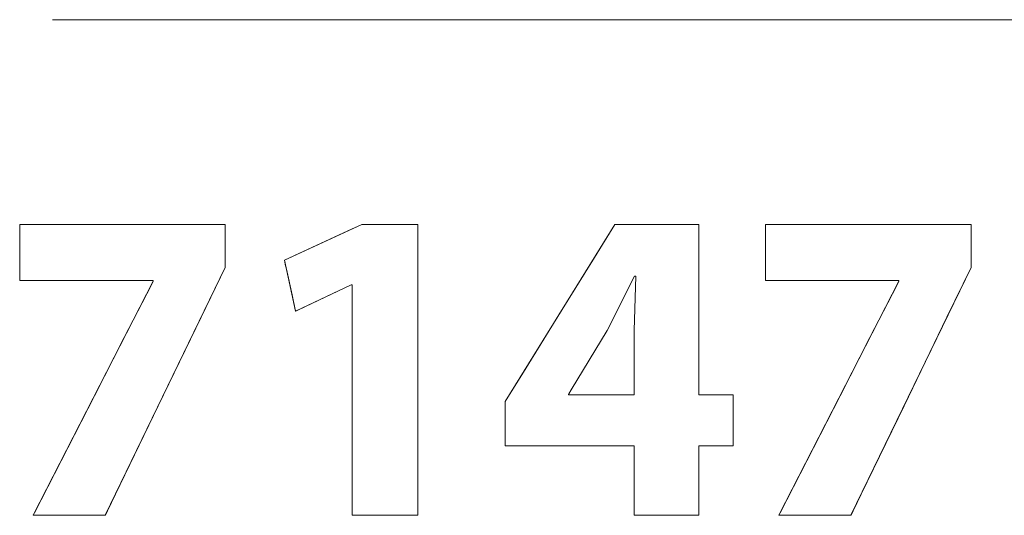
# Model space of a CAD drawing. Units: millimetres. Extents: x -137 to 137, y -127 to 127.
# Drawn here: x -100 to -93, y -16 to -13 of the extents above; entities that cross this region are included whole.
import ezdxf

# ---------------------------------------------------------------- set-up
doc = ezdxf.new("R2010")
doc.units = ezdxf.units.MM
doc.layers.add('Top$2', color=7, linetype='Continuous', true_color=0xffffff)

msp = doc.modelspace()

# ---------------------------------------------------------------- linework, layer by layer
at = {"layer": 'Top$2', "color": 7, "linetype": 'Continuous', "lineweight": 13}
for p, q in [((-100.0055, -12.8819), (-37.7945, -12.8819)), ((-100.2414, -14.7533), (-100.2414, -14.3517)), ((-100.2414, -14.3517), (-98.7664, -14.3517)), ((-98.7664, -14.3517), (-98.7664, -14.66)), ((-98.3427, -14.6087), (-97.7868, -14.3517)), ((-97.7868, -14.3517), (-97.3851, -14.3517)), ((-97.3851, -14.3517), (-97.3851, -16.4404)), ((-96.759, -15.6243), (-95.9716, -14.3517)), ((-95.9716, -14.3517), (-95.3706, -14.3517)), ((-95.3706, -14.3517), (-95.3706, -15.576)), ((-94.8922, -14.7533), (-94.8922, -14.3517)), ((-94.8922, -14.3517), (-93.4172, -14.3517)), ((-93.4172, -14.3517), (-93.4172, -14.66)), ((-98.2624, -14.9749), (-98.3427, -14.6087)), ((-98.7664, -14.66), (-99.6275, -16.4404)), ((-93.4172, -14.66), (-94.2783, -16.4404)), ((-99.2837, -14.7533), (-100.2414, -14.7533)), ((-100.145, -16.4404), (-99.2837, -14.7595)), ((-93.9345, -14.7533), (-94.8922, -14.7533)), ((-94.7958, -16.4404), (-93.9345, -14.7595)), ((-97.8638, -14.7854), (-98.2624, -14.9749)), ((-97.8574, -16.4404), (-97.8574, -14.7854)), ((-95.3706, -15.576), (-95.1232, -15.576)), ((-95.1232, -15.576), (-95.1232, -15.9423)), ((-96.759, -15.9423), (-96.759, -15.6243)), ((-95.8334, -15.9423), (-96.759, -15.9423)), ((-95.8334, -16.4404), (-95.8334, -15.9423)), ((-95.1232, -15.9423), (-95.3706, -15.9423)), ((-95.3706, -15.9423), (-95.3706, -16.4404)), ((-99.6275, -16.4404), (-100.145, -16.4404)), ((-97.3851, -16.4404), (-97.8574, -16.4404)), ((-95.3706, -16.4404), (-95.8334, -16.4404)), ((-94.2783, -16.4404), (-94.7958, -16.4404))]:
    msp.add_line(p, q, dxfattribs=at)
for points in [[(-100.0055, -12.8819), (-37.7945, -12.8819)], [(-100.0055, -12.8819), (-37.7945, -12.8819)], [(-95.8334, -15.576), (-95.8334, -15.3445), (-95.8334, -15.113), (-95.8205, -14.7244), (-95.8205, -14.7244), (-95.8205, -14.7244), (-95.8253, -14.7244), (-95.8287, -14.7244), (-95.8301, -14.7244), (-95.8302, -14.7244), (-95.8302, -14.7244), (-95.8302, -14.7244), (-96.0262, -15.113), (-96.2845, -15.5395), (-96.3015, -15.5676), (-96.3026, -15.5694), (-96.3027, -15.5695), (-96.3027, -15.5695), (-96.3028, -15.5698), (-96.3042, -15.5728), (-96.3056, -15.5758), (-96.3057, -15.576), (-96.3057, -15.576), (-96.3058, -15.576), (-96.3058, -15.576), (-96.3057, -15.576), (-96.3038, -15.576), (-96.2748, -15.576), (-96.0147, -15.576), (-95.8481, -15.576), (-95.8344, -15.576), (-95.8335, -15.576), (-95.8334, -15.576)], [(-95.8334, -15.576), (-95.8334, -15.3445), (-95.8334, -15.113), (-95.8205, -14.7244), (-95.8205, -14.7244), (-95.8205, -14.7244), (-95.8253, -14.7244), (-95.8287, -14.7244), (-95.8301, -14.7244), (-95.8302, -14.7244), (-95.8302, -14.7244), (-95.8302, -14.7244), (-96.0262, -15.113), (-96.2845, -15.5395), (-96.3015, -15.5676), (-96.3026, -15.5694), (-96.3027, -15.5695), (-96.3027, -15.5695), (-96.3028, -15.5698), (-96.3042, -15.5728), (-96.3056, -15.5758), (-96.3057, -15.576), (-96.3057, -15.576), (-96.3058, -15.576), (-96.3058, -15.576), (-96.3057, -15.576), (-96.3038, -15.576), (-96.2748, -15.576), (-96.0147, -15.576), (-95.8481, -15.576), (-95.8344, -15.576), (-95.8335, -15.576), (-95.8334, -15.576)], [(-95.8334, -15.576), (-95.8334, -15.3445), (-95.8334, -15.113), (-95.8205, -14.7244), (-95.8205, -14.7244), (-95.8205, -14.7244), (-95.8253, -14.7244), (-95.8287, -14.7244), (-95.8301, -14.7244), (-95.8302, -14.7244), (-95.8302, -14.7244), (-95.8302, -14.7244), (-96.0262, -15.113), (-96.2845, -15.5395), (-96.3015, -15.5676), (-96.3026, -15.5694), (-96.3027, -15.5695), (-96.3027, -15.5695), (-96.3028, -15.5698), (-96.3042, -15.5728), (-96.3056, -15.5758), (-96.3057, -15.576), (-96.3057, -15.576), (-96.3058, -15.576), (-96.3058, -15.576), (-96.3057, -15.576), (-96.3038, -15.576), (-96.2748, -15.576), (-96.0147, -15.576), (-95.8481, -15.576), (-95.8344, -15.576), (-95.8335, -15.576), (-95.8334, -15.576)]]:
    msp.add_lwpolyline(points, dxfattribs=at)
for points in [[(-98.7664, -14.3517), (-98.7664, -14.66), (-98.9396, -15.0182), (-99.2471, -15.6539), (-99.5546, -16.2897), (-99.6123, -16.4089), (-99.6267, -16.4387), (-99.6275, -16.4404), (-99.6587, -16.4404), (-99.7249, -16.4404), (-99.9897, -16.4404), (-100.1221, -16.4404), (-100.1442, -16.4404), (-100.1446, -16.4404), (-100.1448, -16.4404), (-100.1449, -16.4404), (-100.1449, -16.4404), (-100.145, -16.4404), (-100.145, -16.4404), (-100.145, -16.4404), (-100.1447, -16.4399), (-100.1428, -16.4362), (-100.1353, -16.4215), (-99.7059, -15.5835), (-99.4912, -15.1645), (-99.3301, -14.8502), (-99.2899, -14.7716), (-99.2837, -14.7595), (-99.2837, -14.7566), (-99.2837, -14.7538), (-99.2837, -14.7533), (-99.2848, -14.7533), (-99.286, -14.7533), (-99.2933, -14.7533), (-99.9995, -14.7533), (-100.1319, -14.7533), (-100.2313, -14.7533), (-100.2395, -14.7533), (-100.2414, -14.7533), (-100.2414, -14.7413), (-100.2414, -14.7304), (-100.2414, -14.4656), (-100.2414, -14.3663), (-100.2414, -14.3524), (-100.2414, -14.3517), (-100.236, -14.3517), (-100.2312, -14.3517), (-100.1568, -14.3517), (-99.5609, -14.3517), (-98.7664, -14.3517)], [(-98.7664, -14.3517), (-98.7664, -14.66), (-98.9396, -15.0182), (-99.2471, -15.6539), (-99.5546, -16.2897), (-99.6123, -16.4089), (-99.6267, -16.4387), (-99.6275, -16.4404), (-99.6587, -16.4404), (-99.7249, -16.4404), (-99.9897, -16.4404), (-100.1221, -16.4404), (-100.1442, -16.4404), (-100.1446, -16.4404), (-100.1448, -16.4404), (-100.1449, -16.4404), (-100.1449, -16.4404), (-100.145, -16.4404), (-100.145, -16.4404), (-100.145, -16.4404), (-100.1447, -16.4399), (-100.1428, -16.4362), (-100.1353, -16.4215), (-99.7059, -15.5835), (-99.4912, -15.1645), (-99.3301, -14.8502), (-99.2899, -14.7716), (-99.2837, -14.7595), (-99.2837, -14.7566), (-99.2837, -14.7538), (-99.2837, -14.7533), (-99.2848, -14.7533), (-99.286, -14.7533), (-99.2933, -14.7533), (-99.9995, -14.7533), (-100.1319, -14.7533), (-100.2313, -14.7533), (-100.2395, -14.7533), (-100.2414, -14.7533), (-100.2414, -14.7413), (-100.2414, -14.7304), (-100.2414, -14.4656), (-100.2414, -14.3663), (-100.2414, -14.3524), (-100.2414, -14.3517), (-100.236, -14.3517), (-100.2312, -14.3517), (-100.1568, -14.3517), (-99.5609, -14.3517), (-98.7664, -14.3517)], [(-97.8574, -14.7854), (-97.8638, -14.7854), (-98.0502, -14.874), (-98.2424, -14.9654), (-98.2604, -14.9739), (-98.2619, -14.9746), (-98.2624, -14.9749), (-98.2624, -14.9749), (-98.2624, -14.9749), (-98.2624, -14.9749), (-98.2624, -14.9749), (-98.2624, -14.9748), (-98.2624, -14.9748), (-98.2624, -14.9747), (-98.2625, -14.9745), (-98.2626, -14.9738), (-98.2629, -14.9726), (-98.2634, -14.9705), (-98.2653, -14.9618), (-98.288, -14.8579), (-98.3285, -14.6731), (-98.3361, -14.6385), (-98.3399, -14.6212), (-98.3427, -14.6087), (-98.3382, -14.6066), (-98.2738, -14.5768), (-98.1451, -14.5173), (-97.8875, -14.3982), (-97.7868, -14.3517), (-97.4722, -14.3517), (-97.3924, -14.3517), (-97.3851, -14.3517), (-97.3851, -14.3843), (-97.3851, -14.4242), (-97.3851, -14.903), (-97.3851, -15.5413), (-97.3851, -16.2979), (-97.3851, -16.4398), (-97.3851, -16.4404), (-97.3994, -16.4404), (-97.4111, -16.4404), (-97.4377, -16.4404), (-97.4909, -16.4404), (-97.5973, -16.4404), (-97.8101, -16.4404), (-97.8367, -16.4404), (-97.8516, -16.4404), (-97.8553, -16.4404), (-97.8574, -16.4404), (-97.8574, -16.4397), (-97.8574, -16.4345), (-97.8574, -16.275), (-97.8574, -16.0622), (-97.8574, -15.6366), (-97.8574, -14.7854)], [(-97.8574, -14.7854), (-97.8638, -14.7854), (-98.0502, -14.874), (-98.2424, -14.9654), (-98.2604, -14.9739), (-98.2619, -14.9746), (-98.2624, -14.9749), (-98.2624, -14.9749), (-98.2624, -14.9749), (-98.2624, -14.9749), (-98.2624, -14.9749), (-98.2624, -14.9748), (-98.2624, -14.9748), (-98.2624, -14.9747), (-98.2625, -14.9745), (-98.2626, -14.9738), (-98.2629, -14.9726), (-98.2634, -14.9705), (-98.2653, -14.9618), (-98.288, -14.8579), (-98.3285, -14.6731), (-98.3361, -14.6385), (-98.3399, -14.6212), (-98.3427, -14.6087), (-98.3382, -14.6066), (-98.2738, -14.5768), (-98.1451, -14.5173), (-97.8875, -14.3982), (-97.7868, -14.3517), (-97.4722, -14.3517), (-97.3924, -14.3517), (-97.3851, -14.3517), (-97.3851, -14.3843), (-97.3851, -14.4242), (-97.3851, -14.903), (-97.3851, -15.5413), (-97.3851, -16.2979), (-97.3851, -16.4398), (-97.3851, -16.4404), (-97.3994, -16.4404), (-97.4111, -16.4404), (-97.4377, -16.4404), (-97.4909, -16.4404), (-97.5973, -16.4404), (-97.8101, -16.4404), (-97.8367, -16.4404), (-97.8516, -16.4404), (-97.8553, -16.4404), (-97.8574, -16.4404), (-97.8574, -16.4397), (-97.8574, -16.4345), (-97.8574, -16.275), (-97.8574, -16.0622), (-97.8574, -15.6366), (-97.8574, -14.7854)], [(-95.8334, -16.4404), (-95.8334, -16.0101), (-95.8334, -15.9496), (-95.8334, -15.9445), (-95.8334, -15.9423), (-95.835, -15.9423), (-95.8463, -15.9423), (-95.8732, -15.9423), (-96.196, -15.9423), (-96.5187, -15.9423), (-96.6397, -15.9423), (-96.7003, -15.9423), (-96.7305, -15.9423), (-96.7475, -15.9423), (-96.759, -15.9423), (-96.759, -15.9404), (-96.759, -15.8597), (-96.759, -15.6243), (-96.6281, -15.4128), (-96.3734, -15.0011), (-96.1187, -14.5894), (-95.9913, -14.3835), (-95.9716, -14.3517), (-95.9486, -14.3517), (-95.888, -14.3517), (-95.767, -14.3517), (-95.4442, -14.3517), (-95.4039, -14.3517), (-95.3736, -14.3517), (-95.3711, -14.3517), (-95.3706, -14.3517), (-95.3706, -14.3587), (-95.3706, -14.6007), (-95.3706, -15.3269), (-95.3706, -15.4631), (-95.3706, -15.5312), (-95.3706, -15.576), (-95.3473, -15.576), (-95.2566, -15.576), (-95.1658, -15.576), (-95.1318, -15.576), (-95.1232, -15.576), (-95.1232, -15.6016), (-95.1232, -15.8058), (-95.1232, -15.9268), (-95.1232, -15.942), (-95.1232, -15.9423), (-95.1274, -15.9423), (-95.1309, -15.9423), (-95.1372, -15.9423), (-95.1483, -15.9423), (-95.1683, -15.9423), (-95.2288, -15.9423), (-95.3499, -15.9423), (-95.3706, -15.9423), (-95.3706, -15.9442), (-95.3706, -15.9518), (-95.3706, -16.0426), (-95.3706, -16.2577), (-95.3706, -16.4191), (-95.3706, -16.4393), (-95.3706, -16.4404), (-95.3711, -16.4404), (-95.3762, -16.4404), (-95.4031, -16.4404), (-95.8334, -16.4404)], [(-95.8334, -16.4404), (-95.8334, -16.0101), (-95.8334, -15.9496), (-95.8334, -15.9445), (-95.8334, -15.9423), (-95.835, -15.9423), (-95.8463, -15.9423), (-95.8732, -15.9423), (-96.196, -15.9423), (-96.5187, -15.9423), (-96.6397, -15.9423), (-96.7003, -15.9423), (-96.7305, -15.9423), (-96.7475, -15.9423), (-96.759, -15.9423), (-96.759, -15.9404), (-96.759, -15.8597), (-96.759, -15.6243), (-96.6281, -15.4128), (-96.3734, -15.0011), (-96.1187, -14.5894), (-95.9913, -14.3835), (-95.9716, -14.3517), (-95.9486, -14.3517), (-95.888, -14.3517), (-95.767, -14.3517), (-95.4442, -14.3517), (-95.4039, -14.3517), (-95.3736, -14.3517), (-95.3711, -14.3517), (-95.3706, -14.3517), (-95.3706, -14.3587), (-95.3706, -14.6007), (-95.3706, -15.3269), (-95.3706, -15.4631), (-95.3706, -15.5312), (-95.3706, -15.576), (-95.3473, -15.576), (-95.2566, -15.576), (-95.1658, -15.576), (-95.1318, -15.576), (-95.1232, -15.576), (-95.1232, -15.6016), (-95.1232, -15.8058), (-95.1232, -15.9268), (-95.1232, -15.942), (-95.1232, -15.9423), (-95.1274, -15.9423), (-95.1309, -15.9423), (-95.1372, -15.9423), (-95.1483, -15.9423), (-95.1683, -15.9423), (-95.2288, -15.9423), (-95.3499, -15.9423), (-95.3706, -15.9423), (-95.3706, -15.9442), (-95.3706, -15.9518), (-95.3706, -16.0426), (-95.3706, -16.2577), (-95.3706, -16.4191), (-95.3706, -16.4393), (-95.3706, -16.4404), (-95.3711, -16.4404), (-95.3762, -16.4404), (-95.4031, -16.4404), (-95.8334, -16.4404)], [(-93.4172, -14.3517), (-93.4172, -14.66), (-93.5904, -15.0182), (-93.8979, -15.6539), (-94.2054, -16.2897), (-94.2631, -16.4089), (-94.2775, -16.4387), (-94.2783, -16.4404), (-94.3095, -16.4404), (-94.3757, -16.4404), (-94.6405, -16.4404), (-94.7729, -16.4404), (-94.795, -16.4404), (-94.7954, -16.4404), (-94.7956, -16.4404), (-94.7957, -16.4404), (-94.7957, -16.4404), (-94.7958, -16.4404), (-94.7958, -16.4404), (-94.7958, -16.4404), (-94.7955, -16.4399), (-94.7936, -16.4362), (-94.7861, -16.4215), (-94.3567, -15.5835), (-94.142, -15.1645), (-93.9809, -14.8502), (-93.9407, -14.7716), (-93.9345, -14.7595), (-93.9345, -14.7566), (-93.9345, -14.7538), (-93.9345, -14.7533), (-93.9356, -14.7533), (-93.9368, -14.7533), (-93.9441, -14.7533), (-94.6503, -14.7533), (-94.7827, -14.7533), (-94.8821, -14.7533), (-94.8903, -14.7533), (-94.8922, -14.7533), (-94.8922, -14.7413), (-94.8922, -14.7304), (-94.8922, -14.4656), (-94.8922, -14.3663), (-94.8922, -14.3524), (-94.8922, -14.3517), (-94.8868, -14.3517), (-94.882, -14.3517), (-94.8076, -14.3517), (-94.2117, -14.3517), (-93.4172, -14.3517)], [(-93.4172, -14.3517), (-93.4172, -14.66), (-93.5904, -15.0182), (-93.8979, -15.6539), (-94.2054, -16.2897), (-94.2631, -16.4089), (-94.2775, -16.4387), (-94.2783, -16.4404), (-94.3095, -16.4404), (-94.3757, -16.4404), (-94.6405, -16.4404), (-94.7729, -16.4404), (-94.795, -16.4404), (-94.7954, -16.4404), (-94.7956, -16.4404), (-94.7957, -16.4404), (-94.7957, -16.4404), (-94.7958, -16.4404), (-94.7958, -16.4404), (-94.7958, -16.4404), (-94.7955, -16.4399), (-94.7936, -16.4362), (-94.7861, -16.4215), (-94.3567, -15.5835), (-94.142, -15.1645), (-93.9809, -14.8502), (-93.9407, -14.7716), (-93.9345, -14.7595), (-93.9345, -14.7566), (-93.9345, -14.7538), (-93.9345, -14.7533), (-93.9356, -14.7533), (-93.9368, -14.7533), (-93.9441, -14.7533), (-94.6503, -14.7533), (-94.7827, -14.7533), (-94.8821, -14.7533), (-94.8903, -14.7533), (-94.8922, -14.7533), (-94.8922, -14.7413), (-94.8922, -14.7304), (-94.8922, -14.4656), (-94.8922, -14.3663), (-94.8922, -14.3524), (-94.8922, -14.3517), (-94.8868, -14.3517), (-94.882, -14.3517), (-94.8076, -14.3517), (-94.2117, -14.3517), (-93.4172, -14.3517)]]:
    msp.add_lwpolyline(points, close=True, dxfattribs=at)

doc.saveas('drawing.dxf')
